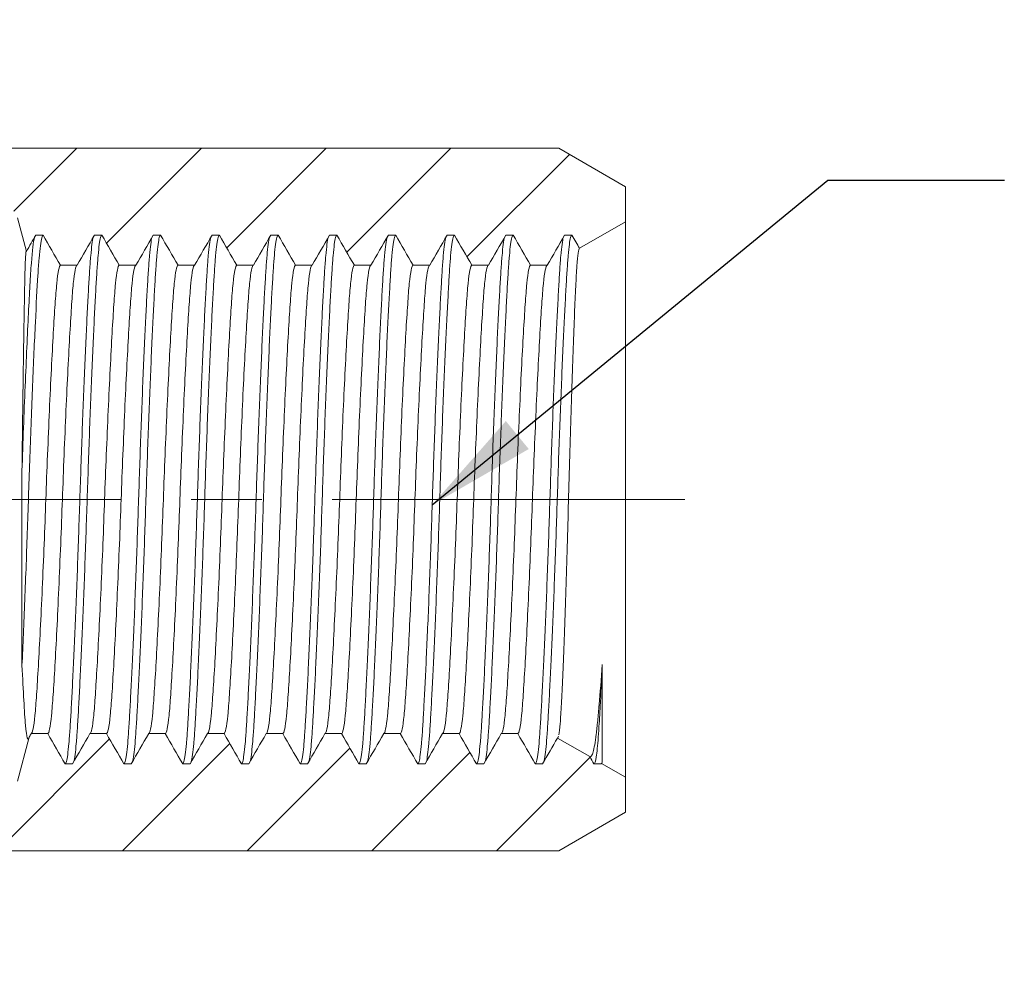
# Model space of a CAD drawing. Units: inches. Extents: x 0.3 to 10.6, y 0.2 to 8.2.
# Drawn here: x 6.3 to 7.7, y 3.7 to 5 of the extents above; entities that cross this region are included whole.
import ezdxf

# ---------------------------------------------------------------- set-up
doc = ezdxf.new("R2010")
doc.units = ezdxf.units.IN
doc.header["$MEASUREMENT"] = 0
doc.linetypes.add('CENTERX2', pattern=[0.8, 0.5, -0.1, 0.1, -0.1])
doc.layers.add('LOGO__2', color=250, linetype='Continuous')
doc.dimstyles.new('SLDDIMSTYLE4', dxfattribs={"dimtxt": 0.156, "dimasz": 0.156, "dimexe": 0, "dimexo": 0.0625, "dimgap": 0.039, "dimtad": 0, "dimtih": 1, "dimtoh": 1, "dimdec": 0, "dimrnd": 1e-09, "dimzin": 0, "dimdsep": 46, "dimtxsty": 'Standard', "dimsah": 1, "dimcen": 0.09, "dimadec": 0, "dimazin": 0, "dimtfac": 1, "dimtdec": 0, "dimtofl": 0, "dimtmove": 0, "dimatfit": 3, "dimfxl": 0, "dimtolj": 1, "dimtzin": 0, "dimarcsym": 0})

msp = doc.modelspace()

# ---------------------------------------------------------------- hatches: boundary and pattern name
at = {"linetype": 'Continuous', "lineweight": 0}
h = msp.add_hatch(dxfattribs=at)
h.set_pattern_fill('ANSI31', style=0)
edge = h.paths.add_edge_path(flags=0)
edge.add_line((6.5973, 4.6734), (6.622, 4.7162))
edge.add_line((6.622, 4.7162), (6.6325, 4.7162))
edge.add_line((6.6325, 4.7162), (6.6572, 4.6734))
edge.add_line((6.6572, 4.6734), (6.6806, 4.6734))
edge.add_line((6.6806, 4.6734), (6.7053, 4.7162))
edge.add_line((6.7053, 4.7162), (6.7158, 4.7162))
edge.add_line((6.7158, 4.7162), (6.7405, 4.6734))
edge.add_line((6.7405, 4.6734), (6.7639, 4.6734))
edge.add_line((6.7639, 4.6734), (6.7887, 4.7162))
edge.add_line((6.7887, 4.7162), (6.7991, 4.7162))
edge.add_line((6.7991, 4.7162), (6.8238, 4.6734))
edge.add_line((6.8238, 4.6734), (6.8473, 4.6734))
edge.add_line((6.8473, 4.6734), (6.872, 4.7162))
edge.add_line((6.872, 4.7162), (6.8824, 4.7162))
edge.add_line((6.8824, 4.7162), (6.9071, 4.6734))
edge.add_line((6.9071, 4.6734), (6.9306, 4.6734))
edge.add_line((6.9306, 4.6734), (6.9553, 4.7162))
edge.add_line((6.9553, 4.7162), (6.9657, 4.7162))
edge.add_line((6.9657, 4.7162), (6.9904, 4.6734))
edge.add_line((6.9904, 4.6734), (7.0139, 4.6734))
edge.add_line((7.0139, 4.6734), (7.0386, 4.7162))
edge.add_line((7.0386, 4.7162), (7.049, 4.7162))
edge.add_line((7.049, 4.7162), (7.0737, 4.6734))
edge.add_line((7.0737, 4.6734), (7.0972, 4.6734))
edge.add_line((7.0972, 4.6734), (7.1219, 4.7162))
edge.add_line((7.1219, 4.7162), (7.1323, 4.7162))
edge.add_line((7.1323, 4.7162), (7.1431, 4.6975))
edge.add_line((7.1431, 4.6975), (7.2081, 4.7351))
edge.add_line((7.2081, 4.7351), (7.2081, 4.7848))
edge.add_line((7.2081, 4.7848), (7.1136, 4.8394))
edge.add_line((7.1136, 4.8394), (6.3251, 4.8394))
edge.add_line((6.3251, 4.8394), (6.2002, 4.8729))
edge.add_line((6.2002, 4.8729), (5.8278, 4.8729))
edge.add_arc((5.8278, 4.8925), 0.0197, 180, 270, ccw=False)
edge.add_line((5.8081, 4.8925), (5.8081, 5.0217))
edge.add_line((5.8081, 5.0217), (5.7631, 5.0217))
edge.add_line((5.7631, 5.0217), (5.7317, 4.8603))
edge.add_line((5.7317, 4.8603), (5.7317, 4.8237))
edge.add_line((5.7317, 4.8237), (6.2002, 4.8237))
edge.add_line((6.2002, 4.8237), (6.2862, 4.8006))
edge.add_arc((6.2801, 4.7778), 0.0236, 45, 75, ccw=False)
edge.add_line((6.2968, 4.7945), (6.3399, 4.7514))
edge.add_arc((6.3232, 4.7347), 0.0236, 15, 45, ccw=False)
edge.add_line((6.3461, 4.7408), (6.3588, 4.6931))
edge.add_line((6.3588, 4.6931), (6.3721, 4.7162))
edge.add_line((6.3721, 4.7162), (6.3825, 4.7162))
edge.add_line((6.3825, 4.7162), (6.4072, 4.6734))
edge.add_line((6.4072, 4.6734), (6.4307, 4.6734))
edge.add_line((6.4307, 4.6734), (6.4554, 4.7162))
edge.add_line((6.4554, 4.7162), (6.4658, 4.7162))
edge.add_line((6.4658, 4.7162), (6.4906, 4.6734))
edge.add_line((6.4906, 4.6734), (6.514, 4.6734))
edge.add_line((6.514, 4.6734), (6.5387, 4.7162))
edge.add_line((6.5387, 4.7162), (6.5491, 4.7162))
edge.add_line((6.5491, 4.7162), (6.5739, 4.6734))
edge.add_line((6.5739, 4.6734), (6.5973, 4.6734))
h = msp.add_hatch(dxfattribs=at)
h.set_pattern_fill('ANSI31', style=0)
edge = h.paths.add_edge_path(flags=0)
edge.add_line((6.6741, 3.9666), (6.6637, 3.9666))
edge.add_line((6.6637, 3.9666), (6.639, 4.0094))
edge.add_line((6.639, 4.0094), (6.6155, 4.0094))
edge.add_line((6.6155, 4.0094), (6.5908, 3.9666))
edge.add_line((6.5908, 3.9666), (6.5804, 3.9666))
edge.add_line((6.5804, 3.9666), (6.5557, 4.0094))
edge.add_line((6.5557, 4.0094), (6.5322, 4.0094))
edge.add_line((6.5322, 4.0094), (6.5075, 3.9666))
edge.add_line((6.5075, 3.9666), (6.4971, 3.9666))
edge.add_line((6.4971, 3.9666), (6.4724, 4.0094))
edge.add_line((6.4724, 4.0094), (6.4489, 4.0094))
edge.add_line((6.4489, 4.0094), (6.4242, 3.9666))
edge.add_line((6.4242, 3.9666), (6.4138, 3.9666))
edge.add_line((6.4138, 3.9666), (6.3891, 4.0094))
edge.add_line((6.3891, 4.0094), (6.3656, 4.0094))
edge.add_line((6.3656, 4.0094), (6.3628, 4.0046))
edge.add_line((6.3628, 4.0046), (6.3461, 3.942))
edge.add_arc((6.3232, 3.9481), 0.0236, 315, 345, ccw=False)
edge.add_line((6.3399, 3.9314), (6.2968, 3.8882))
edge.add_arc((6.2801, 3.9049), 0.0236, 285, 315, ccw=False)
edge.add_line((6.2862, 3.8821), (6.2002, 3.8591))
edge.add_line((6.2002, 3.8591), (5.7317, 3.8591))
edge.add_line((5.7317, 3.8591), (5.7317, 3.8225))
edge.add_line((5.7317, 3.8225), (5.7631, 3.6611))
edge.add_line((5.7631, 3.6611), (5.8081, 3.6611))
edge.add_line((5.8081, 3.6611), (5.8081, 3.7902))
edge.add_arc((5.8278, 3.7902), 0.0197, 90, 180, ccw=False)
edge.add_line((5.8278, 3.8099), (6.2002, 3.8099))
edge.add_line((6.2002, 3.8099), (6.3251, 3.8433))
edge.add_line((6.3251, 3.8433), (7.1136, 3.8433))
edge.add_line((7.1136, 3.8433), (7.2081, 3.8979))
edge.add_line((7.2081, 3.8979), (7.2081, 3.9477))
edge.add_line((7.2081, 3.9477), (7.1743, 3.9672))
edge.add_line((7.1743, 3.9672), (7.174, 3.9666))
edge.add_line((7.174, 3.9666), (7.1635, 3.9666))
edge.add_line((7.1635, 3.9666), (7.1576, 3.9768))
edge.add_line((7.1576, 3.9768), (7.1118, 4.0032))
edge.add_line((7.1118, 4.0032), (7.0906, 3.9666))
edge.add_line((7.0906, 3.9666), (7.0802, 3.9666))
edge.add_line((7.0802, 3.9666), (7.0555, 4.0094))
edge.add_line((7.0555, 4.0094), (7.032, 4.0094))
edge.add_line((7.032, 4.0094), (7.0073, 3.9666))
edge.add_line((7.0073, 3.9666), (6.9969, 3.9666))
edge.add_line((6.9969, 3.9666), (6.9722, 4.0094))
edge.add_line((6.9722, 4.0094), (6.9487, 4.0094))
edge.add_line((6.9487, 4.0094), (6.924, 3.9666))
edge.add_line((6.924, 3.9666), (6.9136, 3.9666))
edge.add_line((6.9136, 3.9666), (6.8889, 4.0094))
edge.add_line((6.8889, 4.0094), (6.8654, 4.0094))
edge.add_line((6.8654, 4.0094), (6.8407, 3.9666))
edge.add_line((6.8407, 3.9666), (6.8303, 3.9666))
edge.add_line((6.8303, 3.9666), (6.8056, 4.0094))
edge.add_line((6.8056, 4.0094), (6.7821, 4.0094))
edge.add_line((6.7821, 4.0094), (6.7574, 3.9666))
edge.add_line((6.7574, 3.9666), (6.747, 3.9666))
edge.add_line((6.747, 3.9666), (6.7223, 4.0094))
edge.add_line((6.7223, 4.0094), (6.6988, 4.0094))
edge.add_line((6.6988, 4.0094), (6.6741, 3.9666))

# ---------------------------------------------------------------- linework, layer by layer
at = {"color": 7, "linetype": 'Continuous', "lineweight": 15}
for p, q in [((7.1136, 4.8394), (6.3251, 4.8394)), ((7.2081, 4.7848), (7.1136, 4.8394)), ((7.2081, 4.7351), (7.2081, 4.7848)), ((6.3461, 4.7408), (6.3588, 4.6931)), ((7.1431, 4.6975), (7.2081, 4.7351)), ((7.2081, 4.7351), (7.2081, 3.9477)), ((6.3721, 4.7162), (6.3825, 4.7162)), ((6.4554, 4.7162), (6.4658, 4.7162)), ((6.5387, 4.7162), (6.5491, 4.7162)), ((6.622, 4.7162), (6.6325, 4.7162)), ((6.7053, 4.7162), (6.7158, 4.7162)), ((6.7887, 4.7162), (6.7991, 4.7162)), ((6.872, 4.7162), (6.8824, 4.7162)), ((6.9553, 4.7162), (6.9657, 4.7162)), ((7.0386, 4.7162), (7.049, 4.7162)), ((7.1219, 4.7162), (7.1323, 4.7162)), ((6.4072, 4.6734), (6.4307, 4.6734)), ((6.4906, 4.6734), (6.514, 4.6734)), ((6.5739, 4.6734), (6.5973, 4.6734)), ((6.6572, 4.6734), (6.6806, 4.6734)), ((6.7405, 4.6734), (6.7639, 4.6734)), ((6.8238, 4.6734), (6.8473, 4.6734)), ((6.9071, 4.6734), (6.9306, 4.6734)), ((6.9904, 4.6734), (7.0139, 4.6734)), ((7.0737, 4.6734), (7.0972, 4.6734)), ((6.3526, 4.1065), (6.3526, 4.3821)), ((7.1753, 4.1075), (7.1753, 3.9685)), ((6.3891, 4.0094), (6.3656, 4.0094)), ((6.4724, 4.0094), (6.4489, 4.0094)), ((6.5557, 4.0094), (6.5322, 4.0094)), ((6.639, 4.0094), (6.6155, 4.0094)), ((6.7223, 4.0094), (6.6988, 4.0094)), ((6.8056, 4.0094), (6.7821, 4.0094)), ((6.8889, 4.0094), (6.8654, 4.0094)), ((6.9722, 4.0094), (6.9487, 4.0094)), ((7.0555, 4.0094), (7.032, 4.0094)), ((6.3628, 4.0046), (6.3461, 3.942)), ((7.1576, 3.9768), (7.1118, 4.0032)), ((6.4242, 3.9666), (6.4138, 3.9666)), ((6.5075, 3.9666), (6.4971, 3.9666)), ((6.5908, 3.9666), (6.5804, 3.9666)), ((6.6741, 3.9666), (6.6637, 3.9666)), ((6.7574, 3.9666), (6.747, 3.9666)), ((6.8407, 3.9666), (6.8303, 3.9666)), ((6.924, 3.9666), (6.9136, 3.9666)), ((7.0073, 3.9666), (6.9969, 3.9666)), ((7.0906, 3.9666), (7.0802, 3.9666)), ((7.174, 3.9666), (7.1635, 3.9666)), ((7.2081, 3.9477), (7.1743, 3.9672)), ((7.2081, 3.8979), (7.2081, 3.9477)), ((7.1136, 3.8433), (7.2081, 3.8979)), ((6.3251, 3.8433), (7.1136, 3.8433))]:
    msp.add_line(p, q, dxfattribs=at)
for points, knots in [([(6.3526, 4.1065), (6.3539, 4.1343), (6.3553, 4.1657), (6.3579, 4.2318), (6.3592, 4.2664), (6.3609, 4.3176), (6.3615, 4.3344), (6.3626, 4.3681), (6.3632, 4.3852), (6.365, 4.4366), (6.3663, 4.471), (6.3689, 4.5356), (6.3703, 4.5658), (6.3728, 4.6185), (6.374, 4.6411), (6.3757, 4.668), (6.3762, 4.6759), (6.3774, 4.69), (6.378, 4.6961), (6.3799, 4.7109), (6.3812, 4.7162), (6.3825, 4.7162)], [0, 0, 0, 0, 0.125, 0.125, 0.25, 0.25, 0.3125, 0.3125, 0.375, 0.375, 0.5, 0.5, 0.625, 0.625, 0.75, 0.75, 0.8125, 0.8125, 0.875, 0.875, 1, 1, 1, 1]), ([(6.3526, 4.3821), (6.354, 4.4225), (6.3555, 4.4636), (6.3587, 4.5402), (6.3603, 4.5755), (6.3625, 4.62), (6.3632, 4.6334), (6.3646, 4.6571), (6.3652, 4.6674), (6.3672, 4.6944), (6.3687, 4.7072), (6.3703, 4.7128)], [0, 0, 0, 0, 0.25, 0.25, 0.5, 0.5, 0.625, 0.625, 0.75, 0.75, 1, 1, 1, 1]), ([(6.4138, 3.9666), (6.4144, 3.9672), (6.4156, 3.9685), (6.4174, 3.9787), (6.4191, 3.9945), (6.4207, 4.0159), (6.4223, 4.0425), (6.424, 4.0746), (6.4258, 4.1118), (6.4277, 4.1534), (6.4295, 4.1984), (6.4313, 4.2455), (6.433, 4.2934), (6.4346, 4.3414), (6.4362, 4.3894), (6.4379, 4.4373), (6.4397, 4.4844), (6.4415, 4.5293), (6.4434, 4.5709), (6.4452, 4.6082), (6.4469, 4.6402), (6.4485, 4.6668), (6.4501, 4.6883), (6.4518, 4.7036), (6.453, 4.7118), (6.4536, 4.7129), (6.4537, 4.713)], [0, 0, 0, 0, 0.0443802, 0.0883663, 0.131585, 0.1737013, 0.2158177, 0.2590363, 0.3030225, 0.3474027, 0.3917829, 0.435769, 0.4789876, 0.521104, 0.5632203, 0.606439, 0.6504251, 0.6948053, 0.7391855, 0.7831717, 0.8263903, 0.8685067, 0.910623, 0.9538416, 0.9978278, 1, 1, 1, 1]), ([(6.4259, 3.9697), (6.426, 3.9698), (6.4266, 3.9709), (6.4278, 3.9791), (6.4296, 3.9944), (6.4311, 4.0159), (6.4327, 4.0425), (6.4344, 4.0746), (6.4362, 4.1118), (6.4381, 4.1534), (6.4399, 4.1984), (6.4417, 4.2455), (6.4434, 4.2934), (6.445, 4.3414), (6.4466, 4.3894), (6.4483, 4.4373), (6.4501, 4.4844), (6.452, 4.5293), (6.4538, 4.5709), (6.4556, 4.6082), (6.4573, 4.6402), (6.4589, 4.6668), (6.4605, 4.6882), (6.4622, 4.704), (6.464, 4.7142), (6.4652, 4.7155), (6.4658, 4.7162)], [0, 0, 0, 0, 0.002172, 0.046158, 0.089377, 0.131493, 0.17361, 0.216828, 0.260814, 0.305195, 0.349575, 0.393561, 0.43678, 0.478896, 0.521012, 0.564231, 0.608217, 0.652597, 0.696978, 0.740964, 0.784182, 0.826299, 0.868415, 0.911634, 0.95562, 1, 1, 1, 1]), ([(6.4971, 3.9666), (6.4977, 3.9672), (6.4989, 3.9685), (6.5007, 3.9787), (6.5025, 3.9945), (6.504, 4.0159), (6.5056, 4.0425), (6.5073, 4.0746), (6.5091, 4.1118), (6.511, 4.1534), (6.5128, 4.1984), (6.5146, 4.2455), (6.5163, 4.2934), (6.5179, 4.3414), (6.5195, 4.3894), (6.5212, 4.4373), (6.523, 4.4844), (6.5248, 4.5293), (6.5267, 4.5709), (6.5285, 4.6082), (6.5302, 4.6402), (6.5318, 4.6668), (6.5334, 4.6883), (6.5351, 4.7036), (6.5363, 4.7118), (6.5369, 4.7129), (6.537, 4.713)], [0, 0, 0, 0, 0.04438, 0.088366, 0.131585, 0.173701, 0.215818, 0.259036, 0.303022, 0.347403, 0.391783, 0.435769, 0.478988, 0.521104, 0.56322, 0.606439, 0.650425, 0.694805, 0.739186, 0.783172, 0.82639, 0.868507, 0.910623, 0.953842, 0.997828, 1, 1, 1, 1]), ([(6.5093, 3.9697), (6.5093, 3.9698), (6.5099, 3.9709), (6.5111, 3.9791), (6.5129, 3.9944), (6.5144, 4.0159), (6.516, 4.0425), (6.5177, 4.0746), (6.5195, 4.1118), (6.5214, 4.1534), (6.5232, 4.1984), (6.525, 4.2455), (6.5267, 4.2934), (6.5283, 4.3414), (6.5299, 4.3894), (6.5316, 4.4373), (6.5334, 4.4844), (6.5353, 4.5293), (6.5371, 4.5709), (6.5389, 4.6082), (6.5406, 4.6402), (6.5422, 4.6668), (6.5438, 4.6882), (6.5455, 4.704), (6.5473, 4.7142), (6.5485, 4.7155), (6.5491, 4.7162)], [0, 0, 0, 0, 0.002172, 0.046158, 0.089377, 0.131493, 0.17361, 0.216828, 0.260814, 0.305195, 0.349575, 0.393561, 0.43678, 0.478896, 0.521012, 0.564231, 0.608217, 0.652597, 0.696978, 0.740964, 0.784182, 0.826299, 0.868415, 0.911634, 0.95562, 1, 1, 1, 1]), ([(6.5804, 3.9666), (6.581, 3.9672), (6.5822, 3.9685), (6.584, 3.9787), (6.5858, 3.9945), (6.5873, 4.0159), (6.5889, 4.0425), (6.5906, 4.0746), (6.5924, 4.1118), (6.5943, 4.1534), (6.5961, 4.1984), (6.5979, 4.2455), (6.5996, 4.2934), (6.6012, 4.3414), (6.6028, 4.3894), (6.6045, 4.4373), (6.6063, 4.4844), (6.6082, 4.5293), (6.61, 4.5709), (6.6118, 4.6082), (6.6135, 4.6402), (6.6151, 4.6668), (6.6167, 4.6883), (6.6184, 4.7036), (6.6196, 4.7118), (6.6203, 4.7129), (6.6203, 4.713)], [0, 0, 0, 0, 0.04438, 0.088366, 0.131585, 0.173701, 0.215818, 0.259036, 0.303022, 0.347403, 0.391783, 0.435769, 0.478988, 0.521104, 0.56322, 0.606439, 0.650425, 0.694805, 0.739186, 0.783172, 0.82639, 0.868507, 0.910623, 0.953842, 0.997828, 1, 1, 1, 1]), ([(6.5926, 3.9697), (6.5926, 3.9698), (6.5932, 3.9709), (6.5945, 3.9791), (6.5962, 3.9944), (6.5977, 4.0159), (6.5993, 4.0425), (6.601, 4.0746), (6.6028, 4.1118), (6.6047, 4.1534), (6.6065, 4.1984), (6.6083, 4.2455), (6.6101, 4.2934), (6.6116, 4.3414), (6.6132, 4.3894), (6.6149, 4.4373), (6.6167, 4.4844), (6.6186, 4.5293), (6.6204, 4.5709), (6.6222, 4.6082), (6.6239, 4.6402), (6.6255, 4.6668), (6.6271, 4.6882), (6.6288, 4.704), (6.6306, 4.7142), (6.6318, 4.7155), (6.6325, 4.7162)], [0, 0, 0, 0, 0.002172, 0.046158, 0.089377, 0.131493, 0.17361, 0.216828, 0.260814, 0.305195, 0.349575, 0.393561, 0.43678, 0.478896, 0.521012, 0.564231, 0.608217, 0.652597, 0.696978, 0.740964, 0.784182, 0.826299, 0.868415, 0.911634, 0.95562, 1, 1, 1, 1]), ([(6.6637, 3.9666), (6.6643, 3.9672), (6.6655, 3.9685), (6.6673, 3.9787), (6.6691, 3.9945), (6.6706, 4.0159), (6.6722, 4.0425), (6.6739, 4.0746), (6.6757, 4.1118), (6.6776, 4.1534), (6.6794, 4.1984), (6.6812, 4.2455), (6.6829, 4.2934), (6.6845, 4.3414), (6.6861, 4.3894), (6.6878, 4.4373), (6.6896, 4.4844), (6.6915, 4.5293), (6.6933, 4.5709), (6.6951, 4.6082), (6.6968, 4.6402), (6.6984, 4.6668), (6.7, 4.6883), (6.7017, 4.7036), (6.7029, 4.7118), (6.7036, 4.7129), (6.7036, 4.713)], [0, 0, 0, 0, 0.0443802, 0.0883663, 0.131585, 0.1737013, 0.2158177, 0.2590363, 0.3030225, 0.3474027, 0.3917829, 0.435769, 0.4789876, 0.521104, 0.5632203, 0.606439, 0.6504251, 0.6948053, 0.7391855, 0.7831717, 0.8263903, 0.8685067, 0.910623, 0.9538416, 0.9978278, 1, 1, 1, 1]), ([(6.6759, 3.9697), (6.6759, 3.9698), (6.6765, 3.9709), (6.6778, 3.9791), (6.6795, 3.9944), (6.6811, 4.0159), (6.6826, 4.0425), (6.6843, 4.0746), (6.6861, 4.1118), (6.688, 4.1534), (6.6898, 4.1984), (6.6916, 4.2455), (6.6934, 4.2934), (6.6949, 4.3414), (6.6965, 4.3894), (6.6982, 4.4373), (6.7, 4.4844), (6.7019, 4.5293), (6.7037, 4.5709), (6.7055, 4.6082), (6.7072, 4.6402), (6.7088, 4.6668), (6.7104, 4.6882), (6.7121, 4.704), (6.7139, 4.7142), (6.7151, 4.7155), (6.7158, 4.7162)], [0, 0, 0, 0, 0.002172, 0.046158, 0.089377, 0.131493, 0.17361, 0.216828, 0.260814, 0.305195, 0.349575, 0.393561, 0.43678, 0.478896, 0.521012, 0.564231, 0.608217, 0.652597, 0.696978, 0.740964, 0.784182, 0.826299, 0.868415, 0.911634, 0.95562, 1, 1, 1, 1]), ([(6.747, 3.9666), (6.7476, 3.9672), (6.7489, 3.9685), (6.7507, 3.9787), (6.7524, 3.9945), (6.7539, 4.0159), (6.7555, 4.0425), (6.7572, 4.0746), (6.759, 4.1118), (6.7609, 4.1534), (6.7627, 4.1984), (6.7645, 4.2455), (6.7663, 4.2934), (6.7678, 4.3414), (6.7694, 4.3894), (6.7711, 4.4373), (6.7729, 4.4844), (6.7748, 4.5293), (6.7766, 4.5709), (6.7784, 4.6082), (6.7801, 4.6402), (6.7817, 4.6668), (6.7833, 4.6883), (6.785, 4.7036), (6.7862, 4.7118), (6.7869, 4.7129), (6.7869, 4.713)], [0, 0, 0, 0, 0.0443802, 0.0883663, 0.131585, 0.1737013, 0.2158177, 0.2590363, 0.3030225, 0.3474027, 0.3917829, 0.435769, 0.4789876, 0.521104, 0.5632203, 0.606439, 0.6504251, 0.6948053, 0.7391855, 0.7831717, 0.8263903, 0.8685067, 0.910623, 0.9538416, 0.9978278, 1, 1, 1, 1]), ([(6.7592, 3.9697), (6.7592, 3.9698), (6.7598, 3.9709), (6.7611, 3.9791), (6.7628, 3.9944), (6.7644, 4.0159), (6.7659, 4.0425), (6.7676, 4.0746), (6.7694, 4.1118), (6.7713, 4.1534), (6.7732, 4.1984), (6.775, 4.2455), (6.7767, 4.2934), (6.7782, 4.3414), (6.7798, 4.3894), (6.7815, 4.4373), (6.7833, 4.4844), (6.7852, 4.5293), (6.787, 4.5709), (6.7888, 4.6082), (6.7906, 4.6402), (6.7921, 4.6668), (6.7937, 4.6882), (6.7954, 4.704), (6.7972, 4.7142), (6.7984, 4.7155), (6.7991, 4.7162)], [0, 0, 0, 0, 0.0021722, 0.0461584, 0.089377, 0.1314933, 0.1736097, 0.2168283, 0.2608145, 0.3051947, 0.3495749, 0.393561, 0.4367797, 0.478896, 0.5210124, 0.564231, 0.6082171, 0.6525973, 0.6969775, 0.7409637, 0.7841823, 0.8262987, 0.868415, 0.9116337, 0.9556198, 1, 1, 1, 1]), ([(6.8303, 3.9666), (6.8309, 3.9672), (6.8322, 3.9685), (6.834, 3.9787), (6.8357, 3.9945), (6.8373, 4.0159), (6.8388, 4.0425), (6.8405, 4.0746), (6.8423, 4.1118), (6.8442, 4.1534), (6.846, 4.1984), (6.8478, 4.2455), (6.8496, 4.2934), (6.8511, 4.3414), (6.8527, 4.3894), (6.8544, 4.4373), (6.8562, 4.4844), (6.8581, 4.5293), (6.8599, 4.5709), (6.8617, 4.6082), (6.8634, 4.6402), (6.865, 4.6668), (6.8666, 4.6883), (6.8683, 4.7036), (6.8695, 4.7118), (6.8702, 4.7129), (6.8702, 4.713)], [0, 0, 0, 0, 0.04438, 0.088366, 0.131585, 0.173701, 0.215818, 0.259036, 0.303022, 0.347403, 0.391783, 0.435769, 0.478988, 0.521104, 0.56322, 0.606439, 0.650425, 0.694805, 0.739186, 0.783172, 0.82639, 0.868507, 0.910623, 0.953842, 0.997828, 1, 1, 1, 1]), ([(6.8425, 3.9697), (6.8425, 3.9698), (6.8432, 3.9709), (6.8444, 3.9791), (6.8461, 3.9944), (6.8477, 4.0159), (6.8492, 4.0425), (6.851, 4.0746), (6.8528, 4.1118), (6.8546, 4.1534), (6.8565, 4.1984), (6.8583, 4.2455), (6.86, 4.2934), (6.8615, 4.3414), (6.8631, 4.3894), (6.8648, 4.4373), (6.8666, 4.4844), (6.8685, 4.5293), (6.8703, 4.5709), (6.8721, 4.6082), (6.8739, 4.6402), (6.8754, 4.6668), (6.877, 4.6882), (6.8787, 4.704), (6.8805, 4.7142), (6.8818, 4.7155), (6.8824, 4.7162)], [0, 0, 0, 0, 0.002172, 0.046158, 0.089377, 0.131493, 0.17361, 0.216828, 0.260814, 0.305195, 0.349575, 0.393561, 0.43678, 0.478896, 0.521012, 0.564231, 0.608217, 0.652597, 0.696978, 0.740964, 0.784182, 0.826299, 0.868415, 0.911634, 0.95562, 1, 1, 1, 1]), ([(6.9136, 3.9666), (6.9142, 3.9672), (6.9155, 3.9685), (6.9173, 3.9787), (6.919, 3.9945), (6.9206, 4.0159), (6.9221, 4.0425), (6.9238, 4.0746), (6.9256, 4.1118), (6.9275, 4.1534), (6.9294, 4.1984), (6.9312, 4.2455), (6.9329, 4.2934), (6.9344, 4.3414), (6.936, 4.3894), (6.9377, 4.4373), (6.9395, 4.4844), (6.9414, 4.5293), (6.9432, 4.5709), (6.945, 4.6082), (6.9468, 4.6402), (6.9483, 4.6668), (6.9499, 4.6883), (6.9516, 4.7036), (6.9528, 4.7118), (6.9535, 4.7129), (6.9535, 4.713)], [0, 0, 0, 0, 0.04438, 0.088366, 0.131585, 0.173701, 0.215818, 0.259036, 0.303022, 0.347403, 0.391783, 0.435769, 0.478988, 0.521104, 0.56322, 0.606439, 0.650425, 0.694805, 0.739186, 0.783172, 0.82639, 0.868507, 0.910623, 0.953842, 0.997828, 1, 1, 1, 1]), ([(6.9258, 3.9697), (6.9258, 3.9698), (6.9265, 3.9709), (6.9277, 3.9791), (6.9294, 3.9944), (6.931, 4.0159), (6.9325, 4.0425), (6.9343, 4.0746), (6.9361, 4.1118), (6.9379, 4.1534), (6.9398, 4.1984), (6.9416, 4.2455), (6.9433, 4.2934), (6.9449, 4.3414), (6.9464, 4.3894), (6.9481, 4.4373), (6.9499, 4.4844), (6.9518, 4.5293), (6.9537, 4.5709), (6.9555, 4.6082), (6.9572, 4.6402), (6.9587, 4.6668), (6.9603, 4.6882), (6.962, 4.704), (6.9638, 4.7142), (6.9651, 4.7155), (6.9657, 4.7162)], [0, 0, 0, 0, 0.002172, 0.046158, 0.089377, 0.131493, 0.17361, 0.216828, 0.260814, 0.305195, 0.349575, 0.393561, 0.43678, 0.478896, 0.521012, 0.564231, 0.608217, 0.652597, 0.696978, 0.740964, 0.784182, 0.826299, 0.868415, 0.911634, 0.95562, 1, 1, 1, 1]), ([(6.9969, 3.9666), (6.9975, 3.9672), (6.9988, 3.9685), (7.0006, 3.9787), (7.0023, 3.9945), (7.0039, 4.0159), (7.0054, 4.0425), (7.0072, 4.0746), (7.009, 4.1118), (7.0108, 4.1534), (7.0127, 4.1984), (7.0145, 4.2455), (7.0162, 4.2934), (7.0178, 4.3414), (7.0193, 4.3894), (7.021, 4.4373), (7.0228, 4.4844), (7.0247, 4.5293), (7.0265, 4.5709), (7.0283, 4.6082), (7.0301, 4.6402), (7.0316, 4.6668), (7.0332, 4.6883), (7.0349, 4.7036), (7.0361, 4.7118), (7.0368, 4.7129), (7.0368, 4.713)], [0, 0, 0, 0, 0.04438, 0.088366, 0.131585, 0.173701, 0.215818, 0.259036, 0.303022, 0.347403, 0.391783, 0.435769, 0.478988, 0.521104, 0.56322, 0.606439, 0.650425, 0.694805, 0.739186, 0.783172, 0.82639, 0.868507, 0.910623, 0.953842, 0.997828, 1, 1, 1, 1]), ([(7.0091, 3.9697), (7.0091, 3.9698), (7.0098, 3.9709), (7.011, 3.9791), (7.0127, 3.9944), (7.0143, 4.0159), (7.0159, 4.0425), (7.0176, 4.0746), (7.0194, 4.1118), (7.0212, 4.1534), (7.0231, 4.1984), (7.0249, 4.2455), (7.0266, 4.2934), (7.0282, 4.3414), (7.0297, 4.3894), (7.0315, 4.4373), (7.0333, 4.4844), (7.0351, 4.5293), (7.037, 4.5709), (7.0388, 4.6082), (7.0405, 4.6402), (7.042, 4.6668), (7.0436, 4.6882), (7.0453, 4.704), (7.0471, 4.7142), (7.0484, 4.7155), (7.049, 4.7162)], [0, 0, 0, 0, 0.0021722, 0.0461584, 0.089377, 0.1314933, 0.1736097, 0.2168283, 0.2608145, 0.3051947, 0.3495749, 0.393561, 0.4367797, 0.478896, 0.5210124, 0.564231, 0.6082171, 0.6525973, 0.6969775, 0.7409637, 0.7841823, 0.8262987, 0.868415, 0.9116337, 0.9556198, 1, 1, 1, 1]), ([(7.0802, 3.9666), (7.0808, 3.9672), (7.0821, 3.9685), (7.0839, 3.9787), (7.0856, 3.9945), (7.0872, 4.0159), (7.0887, 4.0425), (7.0905, 4.0746), (7.0923, 4.1118), (7.0941, 4.1534), (7.096, 4.1984), (7.0978, 4.2455), (7.0995, 4.2934), (7.1011, 4.3414), (7.1026, 4.3894), (7.1043, 4.4373), (7.1061, 4.4844), (7.108, 4.5293), (7.1099, 4.5709), (7.1117, 4.6082), (7.1134, 4.6402), (7.1149, 4.6668), (7.1165, 4.6883), (7.1182, 4.7036), (7.1195, 4.7118), (7.1201, 4.7129), (7.1201, 4.713)], [0, 0, 0, 0, 0.04438, 0.088366, 0.131585, 0.173701, 0.215818, 0.259036, 0.303022, 0.347403, 0.391783, 0.435769, 0.478988, 0.521104, 0.56322, 0.606439, 0.650425, 0.694805, 0.739186, 0.783172, 0.82639, 0.868507, 0.910623, 0.953842, 0.997828, 1, 1, 1, 1]), ([(7.0924, 3.9697), (7.0924, 3.9698), (7.0931, 3.9709), (7.0943, 3.9791), (7.096, 3.9944), (7.0976, 4.0159), (7.0992, 4.0425), (7.1009, 4.0746), (7.1027, 4.1118), (7.1045, 4.1534), (7.1064, 4.1984), (7.1082, 4.2455), (7.1099, 4.2934), (7.1115, 4.3414), (7.113, 4.3894), (7.1148, 4.4373), (7.1166, 4.4844), (7.1184, 4.5293), (7.1203, 4.5709), (7.1221, 4.6082), (7.1238, 4.6402), (7.1254, 4.6668), (7.1269, 4.6882), (7.1286, 4.704), (7.1304, 4.7142), (7.1317, 4.7155), (7.1323, 4.7162)], [0, 0, 0, 0, 0.002172, 0.046158, 0.089377, 0.131493, 0.17361, 0.216828, 0.260814, 0.305195, 0.349575, 0.393561, 0.43678, 0.478896, 0.521012, 0.564231, 0.608217, 0.652597, 0.696978, 0.740964, 0.784182, 0.826299, 0.868415, 0.911634, 0.95562, 1, 1, 1, 1]), ([(6.3526, 4.3821), (6.3529, 4.403), (6.3531, 4.4234), (6.3536, 4.4631), (6.3538, 4.4825), (6.3543, 4.5196), (6.3546, 4.5372), (6.3551, 4.5702), (6.3553, 4.5858), (6.3558, 4.614), (6.3561, 4.6266), (6.3565, 4.649), (6.3567, 4.6589), (6.3572, 4.6749), (6.3574, 4.6811), (6.3579, 4.69), (6.3582, 4.6926), (6.3585, 4.6933)], [0, 0, 0, 0, 0.125, 0.125, 0.25, 0.25, 0.375, 0.375, 0.5, 0.5, 0.625, 0.625, 0.75, 0.75, 0.875, 0.875, 1, 1, 1, 1]), ([(7.1431, 4.6975), (7.1424, 4.6972), (7.1418, 4.6948), (7.1406, 4.6864), (7.14, 4.6803), (7.1388, 4.6645), (7.1382, 4.6546), (7.1371, 4.6319), (7.1365, 4.619), (7.1353, 4.5898), (7.1347, 4.5737), (7.1334, 4.5396), (7.1328, 4.5214), (7.1315, 4.4826), (7.1309, 4.4625), (7.1296, 4.4214), (7.129, 4.4002), (7.1278, 4.3572), (7.1273, 4.3358), (7.1261, 4.2933), (7.1255, 4.2719), (7.1243, 4.2306), (7.1236, 4.2107), (7.1224, 4.1725), (7.1217, 4.154), (7.1204, 4.12), (7.1198, 4.1043), (7.1185, 4.0757), (7.1179, 4.0628), (7.1168, 4.0407), (7.1162, 4.0314), (7.115, 4.0165), (7.1143, 4.011), (7.1137, 4.0076)], [0, 0, 0, 0, 0.0625, 0.0625, 0.125, 0.125, 0.1875, 0.1875, 0.25, 0.25, 0.3125, 0.3125, 0.375, 0.375, 0.4375, 0.4375, 0.5, 0.5, 0.5625, 0.5625, 0.625, 0.625, 0.6875, 0.6875, 0.75, 0.75, 0.8125, 0.8125, 0.875, 0.875, 0.9375, 0.9375, 1, 1, 1, 1]), ([(6.3656, 4.0094), (6.3675, 4.0094), (6.3693, 4.0186), (6.3714, 4.0393), (6.3718, 4.0438), (6.3725, 4.0537), (6.3729, 4.059), (6.3741, 4.0765), (6.3749, 4.0902), (6.3776, 4.1363), (6.3795, 4.1742), (6.3832, 4.2562), (6.3849, 4.2999), (6.3879, 4.3829), (6.3897, 4.4266), (6.3933, 4.5085), (6.3953, 4.5464), (6.3979, 4.5926), (6.3987, 4.6062), (6.3999, 4.6237), (6.4003, 4.629), (6.4011, 4.6389), (6.4015, 4.6435), (6.4035, 4.6641), (6.4054, 4.6734), (6.4072, 4.6734)], [0, 0, 0, 0, 0.125, 0.125, 0.15625, 0.15625, 0.1875, 0.1875, 0.25, 0.25, 0.375, 0.375, 0.5, 0.5, 0.625, 0.625, 0.75, 0.75, 0.8125, 0.8125, 0.84375, 0.84375, 0.875, 0.875, 1, 1, 1, 1]), ([(6.3891, 4.0094), (6.3909, 4.0094), (6.3928, 4.0186), (6.3948, 4.0393), (6.3952, 4.0438), (6.396, 4.0537), (6.3964, 4.059), (6.3976, 4.0765), (6.3984, 4.0902), (6.4011, 4.1363), (6.403, 4.1742), (6.4066, 4.2562), (6.4084, 4.2999), (6.4114, 4.3829), (6.4131, 4.4266), (6.4168, 4.5085), (6.4187, 4.5464), (6.4214, 4.5926), (6.4222, 4.6062), (6.4234, 4.6237), (6.4238, 4.629), (6.4245, 4.6389), (6.4249, 4.6435), (6.427, 4.6641), (6.4289, 4.6734), (6.4307, 4.6734)], [0, 0, 0, 0, 0.125, 0.125, 0.15625, 0.15625, 0.1875, 0.1875, 0.25, 0.25, 0.375, 0.375, 0.5, 0.5, 0.625, 0.625, 0.75, 0.75, 0.8125, 0.8125, 0.84375, 0.84375, 0.875, 0.875, 1, 1, 1, 1]), ([(6.4489, 4.0094), (6.4508, 4.0094), (6.4526, 4.0186), (6.4547, 4.0393), (6.4551, 4.0438), (6.4558, 4.0537), (6.4562, 4.059), (6.4574, 4.0765), (6.4582, 4.0902), (6.4609, 4.1363), (6.4628, 4.1742), (6.4665, 4.2562), (6.4682, 4.2999), (6.4712, 4.3829), (6.473, 4.4266), (6.4767, 4.5085), (6.4786, 4.5464), (6.4812, 4.5926), (6.4821, 4.6062), (6.4832, 4.6237), (6.4836, 4.629), (6.4844, 4.6389), (6.4848, 4.6435), (6.4868, 4.6641), (6.4887, 4.6734), (6.4906, 4.6734)], [0, 0, 0, 0, 0.125, 0.125, 0.15625, 0.15625, 0.1875, 0.1875, 0.25, 0.25, 0.375, 0.375, 0.5, 0.5, 0.625, 0.625, 0.75, 0.75, 0.8125, 0.8125, 0.84375, 0.84375, 0.875, 0.875, 1, 1, 1, 1]), ([(6.4724, 4.0094), (6.4742, 4.0094), (6.4761, 4.0186), (6.4781, 4.0393), (6.4785, 4.0438), (6.4793, 4.0537), (6.4797, 4.059), (6.4809, 4.0765), (6.4817, 4.0902), (6.4844, 4.1363), (6.4863, 4.1742), (6.4899, 4.2562), (6.4917, 4.2999), (6.4947, 4.3829), (6.4965, 4.4266), (6.5001, 4.5085), (6.502, 4.5464), (6.5047, 4.5926), (6.5055, 4.6062), (6.5067, 4.6237), (6.5071, 4.629), (6.5078, 4.6389), (6.5082, 4.6435), (6.5103, 4.6641), (6.5122, 4.6734), (6.514, 4.6734)], [0, 0, 0, 0, 0.125, 0.125, 0.15625, 0.15625, 0.1875, 0.1875, 0.25, 0.25, 0.375, 0.375, 0.5, 0.5, 0.625, 0.625, 0.75, 0.75, 0.8125, 0.8125, 0.84375, 0.84375, 0.875, 0.875, 1, 1, 1, 1]), ([(6.5322, 4.0094), (6.5341, 4.0094), (6.5359, 4.0186), (6.538, 4.0393), (6.5384, 4.0438), (6.5392, 4.0537), (6.5395, 4.059), (6.5407, 4.0765), (6.5416, 4.0902), (6.5442, 4.1363), (6.5461, 4.1742), (6.5498, 4.2562), (6.5515, 4.2999), (6.5545, 4.3829), (6.5563, 4.4266), (6.56, 4.5085), (6.5619, 4.5464), (6.5645, 4.5926), (6.5654, 4.6062), (6.5665, 4.6237), (6.5669, 4.629), (6.5677, 4.6389), (6.5681, 4.6435), (6.5701, 4.6641), (6.572, 4.6734), (6.5739, 4.6734)], [0, 0, 0, 0, 0.125, 0.125, 0.15625, 0.15625, 0.1875, 0.1875, 0.25, 0.25, 0.375, 0.375, 0.5, 0.5, 0.625, 0.625, 0.75, 0.75, 0.8125, 0.8125, 0.84375, 0.84375, 0.875, 0.875, 1, 1, 1, 1]), ([(6.5557, 4.0094), (6.5575, 4.0094), (6.5594, 4.0186), (6.5615, 4.0393), (6.5619, 4.0438), (6.5626, 4.0537), (6.563, 4.059), (6.5642, 4.0765), (6.565, 4.0902), (6.5677, 4.1363), (6.5696, 4.1742), (6.5732, 4.2562), (6.575, 4.2999), (6.578, 4.3829), (6.5798, 4.4266), (6.5834, 4.5085), (6.5853, 4.5464), (6.588, 4.5926), (6.5888, 4.6062), (6.59, 4.6237), (6.5904, 4.629), (6.5912, 4.6389), (6.5916, 4.6435), (6.5936, 4.6641), (6.5955, 4.6734), (6.5973, 4.6734)], [0, 0, 0, 0, 0.125, 0.125, 0.15625, 0.15625, 0.1875, 0.1875, 0.25, 0.25, 0.375, 0.375, 0.5, 0.5, 0.625, 0.625, 0.75, 0.75, 0.8125, 0.8125, 0.84375, 0.84375, 0.875, 0.875, 1, 1, 1, 1]), ([(6.6155, 4.0094), (6.6174, 4.0094), (6.6192, 4.0186), (6.6213, 4.0393), (6.6217, 4.0438), (6.6225, 4.0537), (6.6228, 4.059), (6.624, 4.0765), (6.6249, 4.0902), (6.6275, 4.1363), (6.6294, 4.1742), (6.6331, 4.2562), (6.6348, 4.2999), (6.6378, 4.3829), (6.6396, 4.4266), (6.6433, 4.5085), (6.6452, 4.5464), (6.6478, 4.5926), (6.6487, 4.6062), (6.6498, 4.6237), (6.6502, 4.629), (6.651, 4.6389), (6.6514, 4.6435), (6.6535, 4.6641), (6.6553, 4.6734), (6.6572, 4.6734)], [0, 0, 0, 0, 0.125, 0.125, 0.15625, 0.15625, 0.1875, 0.1875, 0.25, 0.25, 0.375, 0.375, 0.5, 0.5, 0.625, 0.625, 0.75, 0.75, 0.8125, 0.8125, 0.84375, 0.84375, 0.875, 0.875, 1, 1, 1, 1]), ([(6.639, 4.0094), (6.6408, 4.0094), (6.6427, 4.0186), (6.6448, 4.0393), (6.6452, 4.0438), (6.6459, 4.0537), (6.6463, 4.059), (6.6475, 4.0765), (6.6483, 4.0902), (6.651, 4.1363), (6.6529, 4.1742), (6.6566, 4.2562), (6.6583, 4.2999), (6.6613, 4.3829), (6.6631, 4.4266), (6.6667, 4.5085), (6.6686, 4.5464), (6.6713, 4.5926), (6.6721, 4.6062), (6.6733, 4.6237), (6.6737, 4.629), (6.6745, 4.6389), (6.6749, 4.6435), (6.6769, 4.6641), (6.6788, 4.6734), (6.6806, 4.6734)], [0, 0, 0, 0, 0.125, 0.125, 0.15625, 0.15625, 0.1875, 0.1875, 0.25, 0.25, 0.375, 0.375, 0.5, 0.5, 0.625, 0.625, 0.75, 0.75, 0.8125, 0.8125, 0.84375, 0.84375, 0.875, 0.875, 1, 1, 1, 1]), ([(6.6988, 4.0094), (6.7007, 4.0094), (6.7025, 4.0186), (6.7046, 4.0393), (6.705, 4.0438), (6.7058, 4.0537), (6.7061, 4.059), (6.7073, 4.0765), (6.7082, 4.0902), (6.7108, 4.1363), (6.7127, 4.1742), (6.7164, 4.2562), (6.7181, 4.2999), (6.7212, 4.3829), (6.7229, 4.4266), (6.7266, 4.5085), (6.7285, 4.5464), (6.7311, 4.5926), (6.732, 4.6062), (6.7332, 4.6237), (6.7335, 4.629), (6.7343, 4.6389), (6.7347, 4.6435), (6.7368, 4.6641), (6.7386, 4.6734), (6.7405, 4.6734)], [0, 0, 0, 0, 0.125, 0.125, 0.15625, 0.15625, 0.1875, 0.1875, 0.25, 0.25, 0.375, 0.375, 0.5, 0.5, 0.625, 0.625, 0.75, 0.75, 0.8125, 0.8125, 0.84375, 0.84375, 0.875, 0.875, 1, 1, 1, 1]), ([(6.7223, 4.0094), (6.7241, 4.0094), (6.726, 4.0186), (6.7281, 4.0393), (6.7285, 4.0438), (6.7292, 4.0537), (6.7296, 4.059), (6.7308, 4.0765), (6.7316, 4.0902), (6.7343, 4.1363), (6.7362, 4.1742), (6.7399, 4.2562), (6.7416, 4.2999), (6.7446, 4.3829), (6.7464, 4.4266), (6.75, 4.5085), (6.752, 4.5464), (6.7546, 4.5926), (6.7554, 4.6062), (6.7566, 4.6237), (6.757, 4.629), (6.7578, 4.6389), (6.7582, 4.6435), (6.7602, 4.6641), (6.7621, 4.6734), (6.7639, 4.6734)], [0, 0, 0, 0, 0.125, 0.125, 0.15625, 0.15625, 0.1875, 0.1875, 0.25, 0.25, 0.375, 0.375, 0.5, 0.5, 0.625, 0.625, 0.75, 0.75, 0.8125, 0.8125, 0.84375, 0.84375, 0.875, 0.875, 1, 1, 1, 1]), ([(6.7821, 4.0094), (6.784, 4.0094), (6.7858, 4.0186), (6.7879, 4.0393), (6.7883, 4.0438), (6.7891, 4.0537), (6.7894, 4.059), (6.7906, 4.0765), (6.7915, 4.0902), (6.7941, 4.1363), (6.796, 4.1742), (6.7997, 4.2562), (6.8015, 4.2999), (6.8045, 4.3829), (6.8062, 4.4266), (6.8099, 4.5085), (6.8118, 4.5464), (6.8144, 4.5926), (6.8153, 4.6062), (6.8165, 4.6237), (6.8168, 4.629), (6.8176, 4.6389), (6.818, 4.6435), (6.8201, 4.6641), (6.8219, 4.6734), (6.8238, 4.6734)], [0, 0, 0, 0, 0.125, 0.125, 0.15625, 0.15625, 0.1875, 0.1875, 0.25, 0.25, 0.375, 0.375, 0.5, 0.5, 0.625, 0.625, 0.75, 0.75, 0.8125, 0.8125, 0.84375, 0.84375, 0.875, 0.875, 1, 1, 1, 1]), ([(6.8056, 4.0094), (6.8075, 4.0094), (6.8093, 4.0186), (6.8114, 4.0393), (6.8118, 4.0438), (6.8125, 4.0537), (6.8129, 4.059), (6.8141, 4.0765), (6.8149, 4.0902), (6.8176, 4.1363), (6.8195, 4.1742), (6.8232, 4.2562), (6.8249, 4.2999), (6.8279, 4.3829), (6.8297, 4.4266), (6.8333, 4.5085), (6.8353, 4.5464), (6.8379, 4.5926), (6.8387, 4.6062), (6.8399, 4.6237), (6.8403, 4.629), (6.8411, 4.6389), (6.8415, 4.6435), (6.8435, 4.6641), (6.8454, 4.6734), (6.8473, 4.6734)], [0, 0, 0, 0, 0.125, 0.125, 0.15625, 0.15625, 0.1875, 0.1875, 0.25, 0.25, 0.375, 0.375, 0.5, 0.5, 0.625, 0.625, 0.75, 0.75, 0.8125, 0.8125, 0.84375, 0.84375, 0.875, 0.875, 1, 1, 1, 1]), ([(6.8654, 4.0094), (6.8673, 4.0094), (6.8691, 4.0186), (6.8712, 4.0393), (6.8716, 4.0438), (6.8724, 4.0537), (6.8728, 4.059), (6.8739, 4.0765), (6.8748, 4.0902), (6.8774, 4.1363), (6.8793, 4.1742), (6.883, 4.2562), (6.8848, 4.2999), (6.8878, 4.3829), (6.8895, 4.4266), (6.8932, 4.5085), (6.8951, 4.5464), (6.8977, 4.5926), (6.8986, 4.6062), (6.8998, 4.6237), (6.9001, 4.629), (6.9009, 4.6389), (6.9013, 4.6435), (6.9034, 4.6641), (6.9052, 4.6734), (6.9071, 4.6734)], [0, 0, 0, 0, 0.125, 0.125, 0.15625, 0.15625, 0.1875, 0.1875, 0.25, 0.25, 0.375, 0.375, 0.5, 0.5, 0.625, 0.625, 0.75, 0.75, 0.8125, 0.8125, 0.84375, 0.84375, 0.875, 0.875, 1, 1, 1, 1]), ([(6.8889, 4.0094), (6.8908, 4.0094), (6.8926, 4.0186), (6.8947, 4.0393), (6.8951, 4.0438), (6.8959, 4.0537), (6.8962, 4.059), (6.8974, 4.0765), (6.8983, 4.0902), (6.9009, 4.1363), (6.9028, 4.1742), (6.9065, 4.2562), (6.9082, 4.2999), (6.9112, 4.3829), (6.913, 4.4266), (6.9167, 4.5085), (6.9186, 4.5464), (6.9212, 4.5926), (6.9221, 4.6062), (6.9232, 4.6237), (6.9236, 4.629), (6.9244, 4.6389), (6.9248, 4.6435), (6.9268, 4.6641), (6.9287, 4.6734), (6.9306, 4.6734)], [0, 0, 0, 0, 0.125, 0.125, 0.15625, 0.15625, 0.1875, 0.1875, 0.25, 0.25, 0.375, 0.375, 0.5, 0.5, 0.625, 0.625, 0.75, 0.75, 0.8125, 0.8125, 0.84375, 0.84375, 0.875, 0.875, 1, 1, 1, 1]), ([(6.9487, 4.0094), (6.9506, 4.0094), (6.9525, 4.0186), (6.9545, 4.0393), (6.9549, 4.0438), (6.9557, 4.0537), (6.9561, 4.059), (6.9572, 4.0765), (6.9581, 4.0902), (6.9607, 4.1363), (6.9626, 4.1742), (6.9663, 4.2562), (6.9681, 4.2999), (6.9711, 4.3829), (6.9728, 4.4266), (6.9765, 4.5085), (6.9784, 4.5464), (6.981, 4.5926), (6.9819, 4.6062), (6.9831, 4.6237), (6.9834, 4.629), (6.9842, 4.6389), (6.9846, 4.6435), (6.9867, 4.6641), (6.9885, 4.6734), (6.9904, 4.6734)], [0, 0, 0, 0, 0.125, 0.125, 0.15625, 0.15625, 0.1875, 0.1875, 0.25, 0.25, 0.375, 0.375, 0.5, 0.5, 0.625, 0.625, 0.75, 0.75, 0.8125, 0.8125, 0.84375, 0.84375, 0.875, 0.875, 1, 1, 1, 1]), ([(6.9722, 4.0094), (6.9741, 4.0094), (6.9759, 4.0186), (6.978, 4.0393), (6.9784, 4.0438), (6.9792, 4.0537), (6.9795, 4.059), (6.9807, 4.0765), (6.9816, 4.0902), (6.9842, 4.1363), (6.9861, 4.1742), (6.9898, 4.2562), (6.9915, 4.2999), (6.9945, 4.3829), (6.9963, 4.4266), (7, 4.5085), (7.0019, 4.5464), (7.0045, 4.5926), (7.0054, 4.6062), (7.0065, 4.6237), (7.0069, 4.629), (7.0077, 4.6389), (7.0081, 4.6435), (7.0101, 4.6641), (7.012, 4.6734), (7.0139, 4.6734)], [0, 0, 0, 0, 0.125, 0.125, 0.15625, 0.15625, 0.1875, 0.1875, 0.25, 0.25, 0.375, 0.375, 0.5, 0.5, 0.625, 0.625, 0.75, 0.75, 0.8125, 0.8125, 0.84375, 0.84375, 0.875, 0.875, 1, 1, 1, 1]), ([(7.032, 4.0094), (7.0339, 4.0094), (7.0358, 4.0186), (7.0378, 4.0393), (7.0382, 4.0438), (7.039, 4.0537), (7.0394, 4.059), (7.0406, 4.0765), (7.0414, 4.0902), (7.044, 4.1363), (7.046, 4.1742), (7.0496, 4.2562), (7.0514, 4.2999), (7.0544, 4.3829), (7.0561, 4.4266), (7.0598, 4.5085), (7.0617, 4.5464), (7.0644, 4.5926), (7.0652, 4.6062), (7.0664, 4.6237), (7.0668, 4.629), (7.0675, 4.6389), (7.0679, 4.6435), (7.07, 4.6641), (7.0718, 4.6734), (7.0737, 4.6734)], [0, 0, 0, 0, 0.125, 0.125, 0.15625, 0.15625, 0.1875, 0.1875, 0.25, 0.25, 0.375, 0.375, 0.5, 0.5, 0.625, 0.625, 0.75, 0.75, 0.8125, 0.8125, 0.84375, 0.84375, 0.875, 0.875, 1, 1, 1, 1]), ([(7.0555, 4.0094), (7.0574, 4.0094), (7.0592, 4.0186), (7.0613, 4.0393), (7.0617, 4.0438), (7.0625, 4.0537), (7.0628, 4.059), (7.064, 4.0765), (7.0649, 4.0902), (7.0675, 4.1363), (7.0694, 4.1742), (7.0731, 4.2562), (7.0748, 4.2999), (7.0778, 4.3829), (7.0796, 4.4266), (7.0833, 4.5085), (7.0852, 4.5464), (7.0878, 4.5926), (7.0887, 4.6062), (7.0899, 4.6237), (7.0902, 4.629), (7.091, 4.6389), (7.0914, 4.6435), (7.0935, 4.6641), (7.0953, 4.6734), (7.0972, 4.6734)], [0, 0, 0, 0, 0.125, 0.125, 0.15625, 0.15625, 0.1875, 0.1875, 0.25, 0.25, 0.375, 0.375, 0.5, 0.5, 0.625, 0.625, 0.75, 0.75, 0.8125, 0.8125, 0.84375, 0.84375, 0.875, 0.875, 1, 1, 1, 1]), ([(6.3628, 4.0046), (6.3619, 4.0011), (6.361, 4.0007), (6.3592, 4.0064), (6.3583, 4.0124), (6.3567, 4.0303), (6.356, 4.0424), (6.3543, 4.0711), (6.3535, 4.0877), (6.3526, 4.1065)], [0, 0, 0, 0, 0.25, 0.25, 0.5, 0.5, 0.75, 0.75, 1, 1, 1, 1]), ([(7.1576, 3.9768), (7.1584, 3.9763), (7.1592, 3.9767), (7.1608, 3.9789), (7.1616, 3.9808), (7.1638, 3.9888), (7.1653, 3.9971), (7.1674, 4.0142), (7.1681, 4.0206), (7.1695, 4.0347), (7.1702, 4.0423), (7.1723, 4.0671), (7.1738, 4.0863), (7.1753, 4.1075)], [0, 0, 0, 0, 0.125, 0.125, 0.25, 0.25, 0.5, 0.5, 0.625, 0.625, 0.75, 0.75, 1, 1, 1, 1]), ([(7.1635, 3.9666), (7.1646, 3.9666), (7.1657, 3.9699), (7.1677, 3.9828), (7.1687, 3.9924), (7.1701, 4.0103), (7.1705, 4.0168), (7.1714, 4.0312), (7.1718, 4.0392), (7.1733, 4.065), (7.1743, 4.0851), (7.1753, 4.1075)], [0, 0, 0, 0, 0.25, 0.25, 0.5, 0.5, 0.625, 0.625, 0.75, 0.75, 1, 1, 1, 1]), ([(7.1132, 4.0056), (7.113, 4.0051), (7.1126, 4.0033), (7.1122, 4.0031), (7.1118, 4.0032), (7.1118, 4.0032)], [0, 0, 0, 0, 0.285001, 0.947106, 1, 1, 1, 1])]:
    msp.add_open_spline(points, degree=3, knots=knots, dxfattribs=at)
for points, degree in [([(6.3588, 4.6931), (6.3633, 4.7008), (6.3677, 4.7085), (6.3721, 4.7162)], 3), ([(6.3825, 4.7162), (6.3908, 4.7019), (6.399, 4.6876), (6.4072, 4.6734)], 3), ([(6.4307, 4.6734), (6.439, 4.6876), (6.4472, 4.7019), (6.4554, 4.7162)], 3), ([(6.4658, 4.7162), (6.4741, 4.7019), (6.4823, 4.6876), (6.4906, 4.6734)], 3), ([(6.514, 4.6734), (6.5223, 4.6876), (6.5305, 4.7019), (6.5387, 4.7162)], 3), ([(6.5491, 4.7162), (6.5574, 4.7019), (6.5656, 4.6876), (6.5739, 4.6734)], 3), ([(6.5973, 4.6734), (6.6056, 4.6876), (6.6138, 4.7019), (6.622, 4.7162)], 3), ([(6.6325, 4.7162), (6.6407, 4.7019), (6.6489, 4.6876), (6.6572, 4.6734)], 3), ([(6.6806, 4.6734), (6.6889, 4.6876), (6.6971, 4.7019), (6.7053, 4.7162)], 3), ([(6.7158, 4.7162), (6.724, 4.7019), (6.7322, 4.6876), (6.7405, 4.6734)], 3), ([(6.7639, 4.6734), (6.7722, 4.6876), (6.7804, 4.7019), (6.7887, 4.7162)], 3), ([(6.7991, 4.7162), (6.8073, 4.7019), (6.8155, 4.6876), (6.8238, 4.6734)], 3), ([(6.8473, 4.6734), (6.8555, 4.6876), (6.8637, 4.7019), (6.872, 4.7162)], 3), ([(6.8824, 4.7162), (6.8906, 4.7019), (6.8989, 4.6876), (6.9071, 4.6734)], 3), ([(6.9306, 4.6734), (6.9388, 4.6876), (6.947, 4.7019), (6.9553, 4.7162)], 3), ([(6.9657, 4.7162), (6.9739, 4.7019), (6.9822, 4.6876), (6.9904, 4.6734)], 3), ([(7.0139, 4.6734), (7.0221, 4.6876), (7.0303, 4.7019), (7.0386, 4.7162)], 3), ([(7.049, 4.7162), (7.0572, 4.7019), (7.0655, 4.6876), (7.0737, 4.6734)], 3), ([(7.0972, 4.6734), (7.1054, 4.6876), (7.1136, 4.7019), (7.1219, 4.7162)], 3), ([(7.1323, 4.7162), (7.1359, 4.71), (7.1395, 4.7037), (7.1431, 4.6975)], 3), ([(6.3585, 4.6933), (6.3588, 4.6931)], 1), ([(6.3656, 4.0094), (6.3647, 4.0078), (6.3637, 4.0062), (6.3628, 4.0046)], 3), ([(6.4138, 3.9666), (6.4055, 3.9808), (6.3973, 3.9951), (6.3891, 4.0094)], 3), ([(6.4489, 4.0094), (6.4407, 3.9951), (6.4324, 3.9808), (6.4242, 3.9666)], 3), ([(6.4971, 3.9666), (6.4888, 3.9808), (6.4806, 3.9951), (6.4724, 4.0094)], 3), ([(6.5322, 4.0094), (6.524, 3.9951), (6.5157, 3.9808), (6.5075, 3.9666)], 3), ([(6.5804, 3.9666), (6.5722, 3.9808), (6.5639, 3.9951), (6.5557, 4.0094)], 3), ([(6.6155, 4.0094), (6.6073, 3.9951), (6.599, 3.9808), (6.5908, 3.9666)], 3), ([(6.6637, 3.9666), (6.6555, 3.9808), (6.6472, 3.9951), (6.639, 4.0094)], 3), ([(6.6988, 4.0094), (6.6906, 3.9951), (6.6823, 3.9808), (6.6741, 3.9666)], 3), ([(6.747, 3.9666), (6.7388, 3.9808), (6.7305, 3.9951), (6.7223, 4.0094)], 3), ([(6.7821, 4.0094), (6.7739, 3.9951), (6.7657, 3.9808), (6.7574, 3.9666)], 3), ([(6.8303, 3.9666), (6.8221, 3.9808), (6.8138, 3.9951), (6.8056, 4.0094)], 3), ([(6.8654, 4.0094), (6.8572, 3.9951), (6.849, 3.9808), (6.8407, 3.9666)], 3), ([(6.9136, 3.9666), (6.9054, 3.9808), (6.8971, 3.9951), (6.8889, 4.0094)], 3), ([(6.9487, 4.0094), (6.9405, 3.9951), (6.9323, 3.9808), (6.924, 3.9666)], 3), ([(6.9969, 3.9666), (6.9887, 3.9808), (6.9804, 3.9951), (6.9722, 4.0094)], 3), ([(7.032, 4.0094), (7.0238, 3.9951), (7.0156, 3.9808), (7.0073, 3.9666)], 3), ([(7.0802, 3.9666), (7.072, 3.9808), (7.0638, 3.9951), (7.0555, 4.0094)], 3), ([(7.1118, 4.0032), (7.1048, 3.991), (7.0977, 3.9788), (7.0906, 3.9666)], 3), ([(7.1635, 3.9666), (7.1616, 3.97), (7.1596, 3.9734), (7.1576, 3.9768)], 3), ([(7.1743, 3.9672), (7.1742, 3.967), (7.1741, 3.9668), (7.174, 3.9666)], 3), ([(7.1749, 3.9679), (7.1743, 3.9672)], 1)]:
    msp.add_open_spline(points, degree=degree, dxfattribs=at)
at = {"layer": 'LOGO__2', "color": 7, "linetype": 'CENTERX2', "lineweight": 0}
msp.add_line((7.2924, 4.3414), (5.3549, 4.3414), dxfattribs=at)

# ---------------------------------------------------------------- leaders
at = {"layer": 'LOGO__2'}
msp.add_leader([(6.9342, 4.3338), (7.4953, 4.7942), (7.7453, 4.7942)], dimstyle='SLDDIMSTYLE4', dxfattribs=at)

doc.saveas('drawing.dxf')
